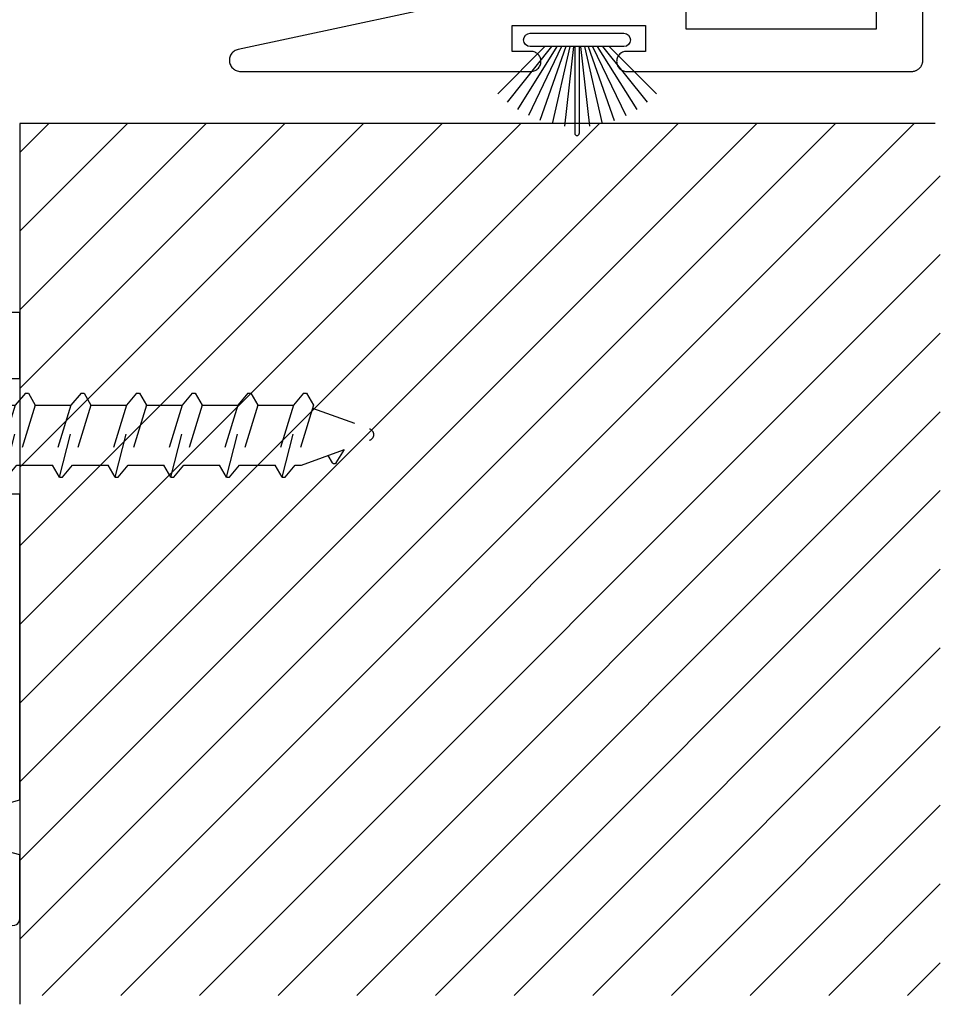
# Model space of a CAD drawing. Units: inches. Extents: x 0 to 226, y -26 to 83.
# Drawn here: x 23 to 25, y 18 to 20 of the extents above; entities that cross this region are included whole.
import ezdxf

# ---------------------------------------------------------------- set-up
doc = ezdxf.new("R2010")
doc.units = ezdxf.units.IN
doc.header["$LTSCALE"] = 0.5
doc.header["$MEASUREMENT"] = 0
doc.linetypes.add('HIDDEN2', pattern=[0.1875, 0.125, -0.0625])
for name, color, linetype in [('Arcadia-Hidden', 1, 'HIDDEN2'), ('Arcadia-Profile', 5, 'Continuous'), ('Arcadia-Shade', 8, 'Continuous')]:
    doc.layers.add(name, color=color, linetype=linetype)

# ---------------------------------------------------------------- blocks, each defined once
blk = doc.blocks.new('B270PILE')
at = {"layer": 'Arcadia-Profile'}
for p, q in [((-0.005, 0.03), (-0.005, 0.225)), ((0.005, 0.03), (0.005, 0.225)), ((-0.0164576119723372, 0.03), (-0.0560987533918259, 0.2036791885306117)), ((-0.0081243397192981, 0.03), (-0.0282268612749826, 0.2084148134725706)), ((0.0081243397192981, 0.03), (0.0282268612749826, 0.2084148134725706)), ((0.0164576119723372, 0.03), (0.0560987533918259, 0.2036791885306117)), ((-0.0347241831699113, 0.03), (-0.1093844810405916, 0.1850337060029319)), ((-0.0252308089558078, 0.03), (-0.0832651711355121, 0.1958526784054417)), ((0.0252308089558078, 0.03), (0.0832651711355121, 0.1958526784054417)), ((0.0347241831699113, 0.03), (0.1093844810405917, 0.1850337060029319)), ((-0.0575022248831391, 0.03), (-0.1571852140601667, 0.1549985147676532)), ((-0.0453068943729671, 0.03), (-0.1341282176302316, 0.1713583261783576)), ((0.0453068943729671, 0.03), (0.1341282176302316, 0.1713583261783576)), ((0.0575022248831391, 0.03), (0.1571852140601667, 0.1549985147676532)), ((-0.0721055093308178, 0.03), (-0.1782655152223096, 0.1361600058914919)), ((0.0721055093308178, 0.03), (0.1782655152223096, 0.1361600058914919))]:
    blk.add_line(p, q, dxfattribs=at)
blk.add_lwpolyline([(-0.105, 0, -0.9999999999999998), (-0.105, 0.03), (0.105, 0.03, -0.9999999999999998), (0.105, 0), (0.105, 0)], format="xyb", close=True, dxfattribs=at)
blk.add_arc((0, 0.225), 0.005, 0, 180, dxfattribs=at)
blk = doc.blocks.new('*U12')
at = {"layer": 'Arcadia-Hidden'}
for p, q in [((0.125, 0.0925062430395922), (0.1503002814897627, 0.0675061964788295)), ((0.1693405002800369, 0.0920149181099372), (0.1537447587690232, 0.0650124395183891)), ((0.1693405002800369, 0.0920149181099372), (0.2176799595004235, -0.0970024320308181)), ((0.1693405002800369, 0.0920149181099372), (0.1760911199278902, 0.0920149181099372)), ((0.1760911199278902, 0.0920149181099372), (0.1987488897549818, 0.0650124395183891)), ((0.2943405002800369, 0.0920149181099372), (0.2787447587690232, 0.0650124395183891)), ((0.2943405002800369, 0.0920149181099372), (0.3426799595004235, -0.0970024320308181)), ((0.2943405002800369, 0.0920149181099372), (0.3010911199278902, 0.0920149181099372)), ((0.3010911199278902, 0.0920149181099372), (0.3237488897549818, 0.0650124395183891)), ((0.4193405002800369, 0.0920149181099372), (0.4037447587690232, 0.0650124395183891)), ((0.4193405002800369, 0.0920149181099372), (0.4676799595004235, -0.0970024320308181)), ((0.4193405002800369, 0.0920149181099372), (0.4260911199278902, 0.0920149181099372)), ((0.4260911199278902, 0.0920149181099372), (0.4487488897549818, 0.0650124395183891)), ((0.544340500280037, 0.0920149181099372), (0.5287447587690233, 0.0650124395183891)), ((0.544340500280037, 0.0920149181099372), (0.5926799595004236, -0.0970024320308181)), ((0.544340500280037, 0.0920149181099372), (0.5510911199278903, 0.0920149181099372)), ((0.5510911199278903, 0.0920149181099372), (0.573748889754982, 0.0650124395183891)), ((0.669340500280037, 0.0920149181099372), (0.6537447587690233, 0.0650124395183891)), ((0.669340500280037, 0.0920149181099372), (0.7176799595004236, -0.0970024320308181)), ((0.669340500280037, 0.0920149181099372), (0.6760911199278903, 0.0920149181099372)), ((0.6760911199278903, 0.0920149181099372), (0.698748889754982, 0.0650124395183891)), ((0.7943405002800369, 0.0920149181099372), (0.778744758769023, 0.0650124395183891)), ((0.7943405002800369, 0.0920149181099372), (0.8426799595004233, -0.0970024320308181)), ((0.7943405002800369, 0.0920149181099372), (0.8010911199278901, 0.0920149181099372)), ((0.8010911199278901, 0.0920149181099372), (0.8237488897549816, 0.0650124395183891)), ((0.1503002814897627, 0.0675061964788295), (0.1503002814897627, -0.0724937103996997)), ((0.1503002814897627, 0.0650124395183892), (0.1537447587690232, 0.0650124395183891)), ((0.195022189673339, -0.0699999534392593), (0.1537447587690232, 0.0650124395183891)), ((0.2400263206592976, -0.0699999534392593), (0.1987488897549818, 0.0650124395183891)), ((0.1987488897549818, 0.0650124395183891), (0.2787447587690197, 0.0650124395183873)), ((0.320022189673339, -0.0699999534392593), (0.2787447587690232, 0.0650124395183891)), ((0.3650263206592976, -0.0699999534392593), (0.3237488897549818, 0.0650124395183891)), ((0.3237488897549818, 0.0650124395183891), (0.4037447587690197, 0.0650124395183873)), ((0.445022189673339, -0.0699999534392593), (0.4037447587690232, 0.0650124395183891)), ((0.4900263206592976, -0.0699999534392593), (0.4487488897549818, 0.0650124395183891)), ((0.4487488897549818, 0.0650124395183891), (0.5287447587690198, 0.0650124395183873)), ((0.5700221896733391, -0.0699999534392593), (0.5287447587690233, 0.0650124395183891)), ((0.6150263206592977, -0.0699999534392593), (0.573748889754982, 0.0650124395183891)), ((0.573748889754982, 0.0650124395183891), (0.6537447587690198, 0.0650124395183873)), ((0.6950221896733391, -0.0699999534392593), (0.6537447587690233, 0.0650124395183891)), ((0.7400263206592977, -0.0699999534392593), (0.698748889754982, 0.0650124395183891)), ((0.698748889754982, 0.0650124395183891), (0.7787447587690198, 0.0650124395183873)), ((0.8200221896733388, -0.0699999534392593), (0.778744758769023, 0.0650124395183891)), ((0.8650263206592974, -0.0699999534392593), (0.8237488897549816, 0.0650124395183891)), ((0.8237488897549816, 0.0650124395183891), (0.8384307915836444, 0.0650124395183891)), ((0.8384307915836444, 0.0650124395183891), (0.9907882881241903, 0.0095588456514743)), ((0.9080066454081439, 0.0599347155985779), (0.8983444824205058, 0.0432056393286384)), ((0.9160273674052817, 0.0600379624981748), (0.9343650204617873, 0.0300952356594486)), ((0.8629701515047729, -0.0632745271761382), (0.9907882881465866, -0.0167525302282119)), ((0.125, -0.0974937569604624), (0.1503002814897627, -0.0724937103996997)), ((0.1503002814897627, -0.0699999534392583), (0.195022189673339, -0.0699999534392593)), ((0.2176799595004235, -0.0970024320308181), (0.195022189673339, -0.0699999534392593)), ((0.224430579148291, -0.0970024320308181), (0.2400263206592976, -0.0699999534392593)), ((0.2400263206592976, -0.0699999534392593), (0.320022189673339, -0.0699999534392575)), ((0.3426799595004235, -0.0970024320308181), (0.320022189673339, -0.0699999534392593)), ((0.349430579148291, -0.0970024320308181), (0.3650263206592976, -0.0699999534392593)), ((0.3650263206592976, -0.0699999534392593), (0.445022189673339, -0.0699999534392575)), ((0.4676799595004235, -0.0970024320308181), (0.445022189673339, -0.0699999534392593)), ((0.474430579148291, -0.0970024320308181), (0.4900263206592976, -0.0699999534392593)), ((0.4900263206592976, -0.0699999534392593), (0.5700221896733391, -0.0699999534392575)), ((0.5926799595004236, -0.0970024320308181), (0.5700221896733391, -0.0699999534392593)), ((0.599430579148291, -0.0970024320308181), (0.6150263206592977, -0.0699999534392593)), ((0.6150263206592977, -0.0699999534392593), (0.6950221896733391, -0.0699999534392575)), ((0.7176799595004236, -0.0970024320308181), (0.6950221896733391, -0.0699999534392593)), ((0.724430579148291, -0.0970024320308181), (0.7400263206592977, -0.0699999534392593)), ((0.7400263206592977, -0.0699999534392593), (0.820022189673339, -0.0699999534392575)), ((0.8426799595004233, -0.0970024320308181), (0.8200221896733388, -0.0699999534392593)), ((0.8494305791482908, -0.0970024320308181), (0.8650263206592974, -0.0699999534392593)), ((0.2176799595004235, -0.0970024320308181), (0.224430579148291, -0.0970024320308181)), ((0.3426799595004235, -0.0970024320308181), (0.349430579148291, -0.0970024320308181)), ((0.4676799595004235, -0.0970024320308181), (0.474430579148291, -0.0970024320308181)), ((0.5926799595004236, -0.0970024320308181), (0.599430579148291, -0.0970024320308181)), ((0.7176799595004236, -0.0970024320308181), (0.724430579148291, -0.0970024320308181)), ((0.8426799595004233, -0.0970024320308181), (0.8494305791482908, -0.0970024320308181))]:
    blk.add_line(p, q, dxfattribs=at)
blk.add_lwpolyline([(0.0161503179868987, 0.1774089950097543), (0.125, 0.0925062430395922), (0.125, -0.0974937569604624), (0.0161503179868987, -0.1823965089306246, -0.6245917037290662), (0, -0.1745114858703989), (0, 0.1695239719495287, -0.6245917037290646)], format="xyb", close=True, dxfattribs=at)
for centre, radius, start, end in [((0.9120477152457702, 0.0576007268723142), 0.0046666635626176, 31.48431457222945, 149.9906860287271), ((0.986000009312147, -0.0035968422924615), 0.0139999906878528, 290.000000055575, 70.00000004203666)]:
    blk.add_arc(centre, radius, start, end, dxfattribs=at)

msp = doc.modelspace()

# ---------------------------------------------------------------- hatches: boundary and pattern name
at = {"layer": 'Arcadia-Shade', "lineweight": -3}
h = msp.add_hatch(dxfattribs=at)
h.set_pattern_fill('ANSI31', color=256)
h.set_pattern_definition([(45, (-91.33706905724428, 23.21738224911266), (-0.0883883476483184, 0.0883883476483185), [])])
h.paths.add_polyline_path([(22.77359712993007, 19.48316725484895), (24.84189879653849, 19.48316725484895), (24.84189879653849, 17.5236330617686), (22.77359712993007, 17.5236330617686)])

# ---------------------------------------------------------------- linework, layer by layer
at = {"layer": 'Arcadia-Profile', "lineweight": -3, "elevation": -0.0001031840451056}
for points in [[(23.88066179236842, 19.78190571643157), (23.26440445935458, 19.6493466748739), (23.26204646398537, 19.6487176204628), (23.2597610378416, 19.6478616537843), (23.25756995957755, 19.64678693165527), (23.25549410877255, 19.64550369549286), (23.25355326696149, 19.64402417371937), (23.25176592912982, 19.64236246523458), (23.25014912746764, 19.64053440506089), (23.24871826906434, 19.63855741344653), (23.24748698908837, 19.63645032986145), (23.24646702085312, 19.63423323346913), (23.24566808400573, 19.63192725178513), (23.24509779190498, 19.62955435934489), (23.24476157907122, 19.62713716830061), (23.24466264939838, 19.62469871294254), (23.24480194562318, 19.62226223019596), (23.24517814034141, 19.61985093818796), (23.2457876486572, 19.6174878149948), (23.2466246623448, 19.6151953796739), (23.24768120519729, 19.61299547767274), (23.24894720903472, 19.61090907265523), (23.25041060964753, 19.60895604673126), (23.25205746176073, 19.60715501099301), (23.2538720719233, 19.60552312816279), (23.25583714805714, 19.60407594904407), (23.25793396423922, 19.60282726433118), (23.26014253914792, 19.60178897319386), (23.26244182647207, 19.60097096988446), (23.26480991546919, 19.60038104945309), (23.26722423976054, 19.60002483346559), (23.26966179237456, 19.59990571643337), (23.922161792368, 19.59990571643337), (23.92451368279154, 19.60002897378766), (23.92683980541136, 19.60039739541688), (23.92911467474141, 19.60100694481687), (23.93131336683712, 19.60185094363649), (23.93341179236791, 19.60292014484824), (23.93538696054446, 19.60420283405986), (23.93721723101095, 19.60568495786018), (23.93888255094112, 19.60735027779017), (23.94036467474126, 19.60918054825677), (23.941647363953, 19.61115571643339), (23.9427165651648, 19.61325414196406), (23.94356056398448, 19.61545283405988), (23.9441701133843, 19.61772770338987), (23.94453853501358, 19.62005382600981), (23.94466179236781, 19.62240571643318), (23.94453853501358, 19.62475760685677), (23.9441701133843, 19.62708372947648), (23.94356056398448, 19.62935859880647), (23.9427165651648, 19.63155729090229), (23.941647363953, 19.63365571643319), (23.94036467474126, 19.63563088460958), (23.93888255094112, 19.63746115507618), (23.93721723101095, 19.63912647500618), (23.93538696054446, 19.64060859880649), (23.93341179236791, 19.64189128801811), (23.93131336683712, 19.64296048922986), (23.92911467474141, 19.64380448804971), (23.92683980541136, 19.64441403744948), (23.92451368279154, 19.64478245907869), (23.922161792368, 19.64490571643299), (23.87966179236844, 19.64490571643299), (23.87966179236844, 19.7029057164323), (24.17966179236544, 19.7029057164323), (24.17966179236544, 19.64490571643299), (24.13716179236587, 19.64490571643299), (24.13480990194239, 19.64478245907869), (24.13248377932251, 19.64441403744948), (24.13020890999252, 19.64380448804971), (24.12801021789676, 19.64296048922986), (24.12591179236597, 19.64189128801811), (24.12393662418941, 19.64060859880649), (24.12210635372293, 19.63912647500618), (24.12044103379282, 19.63746115507618), (24.11895890999261, 19.63563088460958), (24.11767622078094, 19.63365571643319), (24.11660701956913, 19.63155729090229), (24.11576302074946, 19.62935859880647), (24.11515347134957, 19.62708372947648), (24.1147850497203, 19.62475760685677), (24.11466179236612, 19.62240571643318), (24.1147850497203, 19.62005382600981), (24.11515347134957, 19.61772770338987), (24.11576302074946, 19.61545283405988), (24.11660701956913, 19.61325414196406), (24.11767622078094, 19.61115571643339), (24.11895890999261, 19.60918054825677), (24.12044103379282, 19.60735027779017), (24.12210635372293, 19.60568495786018), (24.12393662418941, 19.60420283405986), (24.12591179236597, 19.60292014484824), (24.12801021789676, 19.60185094363649), (24.13020890999252, 19.60100694481687), (24.13248377932251, 19.60039739541688), (24.13480990194239, 19.60002897378766), (24.13716179236587, 19.59990571643337), (24.77766179235948, 19.59990571643337), (24.77897019126556, 19.59993997806467), (24.78027500394115, 19.60004266904914), (24.78157265398545, 19.60021350791865), (24.78285958462988, 19.60045202641507), (24.78413226848699, 19.60075757077609), (24.78538721721879, 19.60112930352605), (24.78662099109801, 19.60156620577098), (24.78783020843628, 19.60206707999239), (24.78901155485284, 19.60263055332873), (24.79016179235936, 19.60325508133886), (24.7912777682347, 19.60393895223481), (24.79235642366666, 19.60468029157394), (24.79339480213554, 19.60547706739683), (24.79439005751828, 19.60632709579639), (24.79533946188894, 19.60722804690366), (24.79624041299621, 19.60817745127431), (24.79709044139571, 19.60917270665712), (24.79788721721866, 19.61021108512594), (24.7986285565579, 19.61128974055785), (24.79931242745386, 19.61240571643319), (24.79993695546398, 19.61355595393982), (24.80050042880032, 19.61473730035644), (24.80100130302168, 19.61594651769454), (24.80143820526661, 19.61718029157399), (24.80180993801645, 19.61843524030567), (24.80211548237759, 19.61970792416266), (24.80235400087412, 19.62099485480715), (24.80252483974346, 19.62229250485146), (24.8026275307281, 19.62359731752716), (24.80266179235923, 19.62490571643323), (24.80266179235923, 19.96823904976307)], [(24.69766179236029, 19.96823904976307), (24.69766179236029, 19.69490571643248), (24.27066179236454, 19.69490571643248), (24.27066179236454, 19.7752390497649)], [(24.83064935640744, 19.48316725484895), (22.77359712993007, 19.48316725484895), (22.77359712993007, 17.50364240962864)]]:
    msp.add_lwpolyline(points, dxfattribs=at)
at = {"layer": 'Arcadia-Profile', "elevation": -0.0001031840451056}
for points in [[(22.72659712993007, 18.91007238309731), (22.77359712993007, 18.91007238309731), (22.77359712993007, 19.05807238309731), (22.66859712993007, 19.05807238309731)], [(22.7313480450986, 17.95148856161231), (22.77359712993007, 17.96280916977386), (22.77359712993007, 18.65007238309732), (22.72659712993007, 18.65007238309732)]]:
    msp.add_lwpolyline(points, dxfattribs=at)
msp.add_lwpolyline([(22.7509225451388, 17.6830539758068, 0.5818565637497235), (22.77359712993007, 17.69594198373207), (22.77359712993007, 17.83936743124201), (22.73118532038109, 17.8507316413602, 0.4931454260312946)], format="xyb", dxfattribs=at)

# ---------------------------------------------------------------- block references
at = {"layer": 'Arcadia-Profile', "rotation": 180}
msp.add_blockref('B270PILE', (24.02573647748574, 19.68558623920445), dxfattribs=at)
at = {"layer": 'Arcadia-Profile', "lineweight": -3, "xscale": -1, "rotation": 180}
msp.add_blockref('*U12', (22.56859712993007, 18.78007238309731, -0.0001031840451056), dxfattribs=at)

doc.saveas('drawing.dxf')
